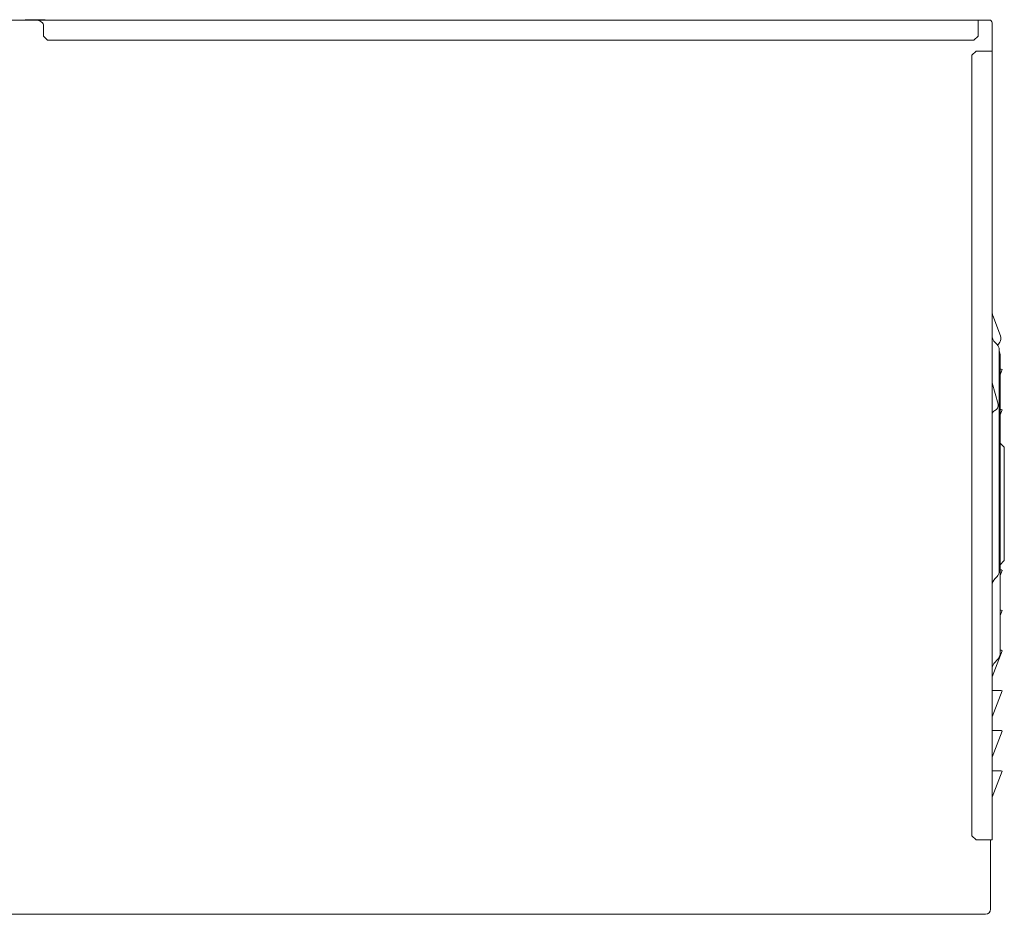
# Model space of a CAD drawing. Units: inches. Extents: x -23.5 to 59.4, y -13.5 to 31.
# Drawn here: x 40.1 to 59.4, y -13.5 to 4 of the extents above; entities that cross this region are included whole.
import ezdxf

# ---------------------------------------------------------------- set-up
doc = ezdxf.new("R2010")
doc.units = ezdxf.units.IN
doc.header["$MEASUREMENT"] = 0

# ---------------------------------------------------------------- blocks, each defined once
blk = doc.blocks.new('block 1427')
at = {"color": 7, "lineweight": 18}
blk.add_lwpolyline([(59.177, -12.086), (59.177, -13.44)], dxfattribs=at)
blk = doc.blocks.new('block 1426')
blk.add_blockref('block 1427', (0, 0))
blk = doc.blocks.new('block 1429')
at = {"color": 7, "lineweight": 18}
blk.add_lwpolyline([(59.365, -2.587), (59.365, -8.407)], dxfattribs=at)
blk = doc.blocks.new('block 1428')
blk.add_blockref('block 1429', (0, 0))
blk = doc.blocks.new('block 1431')
at = {"color": 7, "lineweight": 18}
blk.add_lwpolyline([(59.207, 3.933), (59.207, 3.38)], dxfattribs=at)
blk = doc.blocks.new('block 1430')
blk.add_blockref('block 1431', (0, 0))
blk = doc.blocks.new('block 1433')
at = {"color": 7, "lineweight": 18}
blk.add_lwpolyline([(59.207, -12.086), (59.207, 3.38)], dxfattribs=at)
blk = doc.blocks.new('block 1432')
blk.add_blockref('block 1433', (0, 0))
blk = doc.blocks.new('block 1435')
at = {"color": 7, "lineweight": 18}
blk.add_open_spline([(59.258, -3.667), (59.228, -3.677), (59.205, -3.71), (59.207, -3.741)], degree=3, dxfattribs=at)
blk = doc.blocks.new('block 1434')
blk.add_blockref('block 1435', (0, 0))
blk = doc.blocks.new('block 1437')
at = {"color": 7, "lineweight": 18}
blk.add_open_spline([(59.258, -3.667), (59.308, -3.65), (59.336, -3.595), (59.322, -3.544)], degree=3, dxfattribs=at)
blk = doc.blocks.new('block 1436')
blk.add_blockref('block 1437', (0, 0))
blk = doc.blocks.new('block 1439')
at = {"color": 7, "lineweight": 18}
blk.add_lwpolyline([(59.322, -3.544), (59.209, -3.126)], dxfattribs=at)
blk = doc.blocks.new('block 1438')
blk.add_blockref('block 1439', (0, 0))
blk = doc.blocks.new('block 1441')
at = {"color": 7, "lineweight": 18}
blk.add_open_spline([(59.207, -3.106), (59.206, -3.111), (59.208, -3.121), (59.209, -3.126)], degree=3, dxfattribs=at)
blk = doc.blocks.new('block 1440')
blk.add_blockref('block 1441', (0, 0))
blk = doc.blocks.new('block 1443')
at = {"color": 7, "lineweight": 18}
blk.add_lwpolyline([(59.223, -1.8), (59.371, -2.201)], dxfattribs=at)
blk = doc.blocks.new('block 1442')
blk.add_blockref('block 1443', (0, 0))
blk = doc.blocks.new('block 1445')
at = {"color": 7, "lineweight": 18}
blk.add_open_spline([(59.355, -2.329), (59.38, -2.296), (59.387, -2.239), (59.371, -2.201)], degree=3, dxfattribs=at)
blk = doc.blocks.new('block 1444')
blk.add_blockref('block 1445', (0, 0))
blk = doc.blocks.new('block 1447')
at = {"color": 7, "lineweight": 18}
blk.add_lwpolyline([(59.355, -2.329), (59.316, -2.386)], dxfattribs=at)
blk = doc.blocks.new('block 1446')
blk.add_blockref('block 1447', (0, 0))
blk = doc.blocks.new('block 1449')
at = {"color": 7, "lineweight": 18}
blk.add_open_spline([(59.207, -1.741), (59.205, -1.758), (59.213, -1.786), (59.223, -1.8)], degree=3, dxfattribs=at)
blk = doc.blocks.new('block 1448')
blk.add_blockref('block 1449', (0, 0))
blk = doc.blocks.new('block 1451')
at = {"color": 7, "lineweight": 18}
blk.add_lwpolyline([(59.345, -6.822), (59.345, -2.472)], dxfattribs=at)
blk = doc.blocks.new('block 1450')
blk.add_blockref('block 1451', (0, 0))
blk = doc.blocks.new('block 1453')
at = {"color": 7, "lineweight": 18}
blk.add_open_spline([(59.345, -2.472), (59.347, -2.439), (59.328, -2.393), (59.303, -2.371)], degree=3, dxfattribs=at)
blk = doc.blocks.new('block 1452')
blk.add_blockref('block 1453', (0, 0))
blk = doc.blocks.new('block 1455')
at = {"color": 7, "lineweight": 18}
blk.add_open_spline([(59.303, -6.923), (59.328, -6.901), (59.347, -6.855), (59.345, -6.822)], degree=3, dxfattribs=at)
blk = doc.blocks.new('block 1454')
blk.add_blockref('block 1455', (0, 0))
blk = doc.blocks.new('block 1457')
at = {"color": 7, "lineweight": 18}
blk.add_lwpolyline([(59.303, -6.923), (59.264, -6.961)], dxfattribs=at)
blk = doc.blocks.new('block 1456')
blk.add_blockref('block 1457', (0, 0))
blk = doc.blocks.new('block 1459')
at = {"color": 7, "lineweight": 18}
blk.add_lwpolyline([(59.303, -2.371), (59.264, -2.333)], dxfattribs=at)
blk = doc.blocks.new('block 1458')
blk.add_blockref('block 1459', (0, 0))
blk = doc.blocks.new('block 1461')
at = {"color": 7, "lineweight": 18}
blk.add_open_spline([(59.264, -6.961), (59.23, -6.991), (59.204, -7.055), (59.207, -7.1)], degree=3, dxfattribs=at)
blk = doc.blocks.new('block 1460')
blk.add_blockref('block 1461', (0, 0))
blk = doc.blocks.new('block 1463')
at = {"color": 7, "lineweight": 18}
blk.add_open_spline([(59.207, -2.194), (59.204, -2.239), (59.23, -2.302), (59.264, -2.333)], degree=3, dxfattribs=at)
blk = doc.blocks.new('block 1462')
blk.add_blockref('block 1463', (0, 0))
blk = doc.blocks.new('block 1465')
at = {"color": 7, "lineweight": 18}
blk.add_lwpolyline([(59.381, -2.856), (59.404, -2.865)], dxfattribs=at)
blk = doc.blocks.new('block 1464')
blk.add_blockref('block 1465', (0, 0))
blk = doc.blocks.new('block 1467')
at = {"color": 7, "lineweight": 18}
blk.add_lwpolyline([(59.365, -2.856), (59.381, -2.856)], dxfattribs=at)
blk = doc.blocks.new('block 1466')
blk.add_blockref('block 1467', (0, 0))
blk = doc.blocks.new('block 1469')
at = {"color": 7, "lineweight": 18}
blk.add_lwpolyline([(59.365, -2.965), (59.404, -2.865)], dxfattribs=at)
blk = doc.blocks.new('block 1468')
blk.add_blockref('block 1469', (0, 0))
blk = doc.blocks.new('block 1471')
at = {"color": 7, "lineweight": 18}
blk.add_lwpolyline([(59.381, -8.366), (59.404, -8.375)], dxfattribs=at)
blk = doc.blocks.new('block 1470')
blk.add_blockref('block 1471', (0, 0))
blk = doc.blocks.new('block 1473')
at = {"color": 7, "lineweight": 18}
blk.add_lwpolyline([(59.207, -8.886), (59.404, -8.375)], dxfattribs=at)
blk = doc.blocks.new('block 1472')
blk.add_blockref('block 1473', (0, 0))
blk = doc.blocks.new('block 1475')
at = {"color": 7, "lineweight": 18}
blk.add_lwpolyline([(59.365, -8.366), (59.381, -8.366)], dxfattribs=at)
blk = doc.blocks.new('block 1474')
blk.add_blockref('block 1475', (0, 0))
blk = doc.blocks.new('block 1477')
at = {"color": 7, "lineweight": 18}
blk.add_lwpolyline([(59.381, -7.579), (59.404, -7.588)], dxfattribs=at)
blk = doc.blocks.new('block 1476')
blk.add_blockref('block 1477', (0, 0))
blk = doc.blocks.new('block 1479')
at = {"color": 7, "lineweight": 18}
blk.add_lwpolyline([(59.365, -7.688), (59.404, -7.588)], dxfattribs=at)
blk = doc.blocks.new('block 1478')
blk.add_blockref('block 1479', (0, 0))
blk = doc.blocks.new('block 1481')
at = {"color": 7, "lineweight": 18}
blk.add_lwpolyline([(59.365, -7.579), (59.381, -7.579)], dxfattribs=at)
blk = doc.blocks.new('block 1480')
blk.add_blockref('block 1481', (0, 0))
blk = doc.blocks.new('block 1483')
at = {"color": 7, "lineweight": 18}
blk.add_lwpolyline([(59.381, -6.792), (59.404, -6.801)], dxfattribs=at)
blk = doc.blocks.new('block 1482')
blk.add_blockref('block 1483', (0, 0))
blk = doc.blocks.new('block 1485')
at = {"color": 7, "lineweight": 18}
blk.add_lwpolyline([(59.365, -6.901), (59.404, -6.801)], dxfattribs=at)
blk = doc.blocks.new('block 1484')
blk.add_blockref('block 1485', (0, 0))
blk = doc.blocks.new('block 1487')
at = {"color": 7, "lineweight": 18}
blk.add_lwpolyline([(59.365, -6.792), (59.381, -6.792)], dxfattribs=at)
blk = doc.blocks.new('block 1486')
blk.add_blockref('block 1487', (0, 0))
blk = doc.blocks.new('block 1489')
at = {"color": 7, "lineweight": 18}
blk.add_lwpolyline([(59.381, -3.643), (59.404, -3.652)], dxfattribs=at)
blk = doc.blocks.new('block 1488')
blk.add_blockref('block 1489', (0, 0))
blk = doc.blocks.new('block 1491')
at = {"color": 7, "lineweight": 18}
blk.add_lwpolyline([(59.365, -3.752), (59.404, -3.652)], dxfattribs=at)
blk = doc.blocks.new('block 1490')
blk.add_blockref('block 1491', (0, 0))
blk = doc.blocks.new('block 1493')
at = {"color": 7, "lineweight": 18}
blk.add_lwpolyline([(59.365, -3.643), (59.381, -3.643)], dxfattribs=at)
blk = doc.blocks.new('block 1492')
blk.add_blockref('block 1493', (0, 0))
blk = doc.blocks.new('block 1495')
at = {"color": 7, "lineweight": 18}
blk.add_lwpolyline([(58.89, -12.086), (58.811, -12.007)], dxfattribs=at)
blk = doc.blocks.new('block 1494')
blk.add_blockref('block 1495', (0, 0))
blk = doc.blocks.new('block 1497')
at = {"color": 7, "lineweight": 18}
blk.add_lwpolyline([(58.811, -12.007), (58.811, 3.301)], dxfattribs=at)
blk = doc.blocks.new('block 1496')
blk.add_blockref('block 1497', (0, 0))
blk = doc.blocks.new('block 1499')
at = {"color": 7, "lineweight": 18}
blk.add_lwpolyline([(58.811, 3.301), (58.89, 3.38)], dxfattribs=at)
blk = doc.blocks.new('block 1498')
blk.add_blockref('block 1499', (0, 0))
blk = doc.blocks.new('block 1501')
at = {"color": 7, "lineweight": 18}
blk.add_lwpolyline([(58.89, 3.38), (59.207, 3.38)], dxfattribs=at)
blk = doc.blocks.new('block 1500')
blk.add_blockref('block 1501', (0, 0))
blk = doc.blocks.new('block 1503')
at = {"color": 7, "lineweight": 18}
blk.add_lwpolyline([(59.207, -12.086), (58.89, -12.086)], dxfattribs=at)
blk = doc.blocks.new('block 1502')
blk.add_blockref('block 1503', (0, 0))
blk = doc.blocks.new('block 1505')
at = {"color": 7, "lineweight": 18}
blk.add_lwpolyline([(59.207, -10.728), (59.381, -10.728)], dxfattribs=at)
blk = doc.blocks.new('block 1504')
blk.add_blockref('block 1505', (0, 0))
blk = doc.blocks.new('block 1507')
at = {"color": 7, "lineweight": 18}
blk.add_lwpolyline([(59.381, -10.728), (59.404, -10.737)], dxfattribs=at)
blk = doc.blocks.new('block 1506')
blk.add_blockref('block 1507', (0, 0))
blk = doc.blocks.new('block 1509')
at = {"color": 7, "lineweight": 18}
blk.add_lwpolyline([(59.207, -11.248), (59.404, -10.737)], dxfattribs=at)
blk = doc.blocks.new('block 1508')
blk.add_blockref('block 1509', (0, 0))
blk = doc.blocks.new('block 1511')
at = {"color": 7, "lineweight": 18}
blk.add_lwpolyline([(59.207, -10.46), (59.404, -9.95)], dxfattribs=at)
blk = doc.blocks.new('block 1510')
blk.add_blockref('block 1511', (0, 0))
blk = doc.blocks.new('block 1513')
at = {"color": 7, "lineweight": 18}
blk.add_lwpolyline([(59.207, -9.941), (59.381, -9.941)], dxfattribs=at)
blk = doc.blocks.new('block 1512')
blk.add_blockref('block 1513', (0, 0))
blk = doc.blocks.new('block 1515')
at = {"color": 7, "lineweight": 18}
blk.add_lwpolyline([(59.381, -9.941), (59.404, -9.95)], dxfattribs=at)
blk = doc.blocks.new('block 1514')
blk.add_blockref('block 1515', (0, 0))
blk = doc.blocks.new('block 1517')
at = {"color": 7, "lineweight": 18}
blk.add_lwpolyline([(59.207, -9.154), (59.381, -9.154)], dxfattribs=at)
blk = doc.blocks.new('block 1516')
blk.add_blockref('block 1517', (0, 0))
blk = doc.blocks.new('block 1519')
at = {"color": 7, "lineweight": 18}
blk.add_lwpolyline([(59.207, -9.673), (59.404, -9.162)], dxfattribs=at)
blk = doc.blocks.new('block 1518')
blk.add_blockref('block 1519', (0, 0))
blk = doc.blocks.new('block 1521')
at = {"color": 7, "lineweight": 18}
blk.add_lwpolyline([(59.381, -9.154), (59.404, -9.162)], dxfattribs=at)
blk = doc.blocks.new('block 1520')
blk.add_blockref('block 1521', (0, 0))
blk = doc.blocks.new('block 1523')
at = {"color": 7, "lineweight": 18}
blk.add_lwpolyline([(59.444, -6.583), (59.444, -4.411)], dxfattribs=at)
blk = doc.blocks.new('block 1522')
blk.add_blockref('block 1523', (0, 0))
blk = doc.blocks.new('block 1525')
at = {"color": 7, "lineweight": 18}
blk.add_open_spline([(59.376, -6.677), (59.369, -6.683), (59.364, -6.695), (59.365, -6.704)], degree=3, dxfattribs=at)
blk = doc.blocks.new('block 1524')
blk.add_blockref('block 1525', (0, 0))
blk = doc.blocks.new('block 1527')
at = {"color": 7, "lineweight": 18}
blk.add_open_spline([(59.365, -2.587), (59.366, -2.562), (59.357, -2.519), (59.345, -2.496)], degree=3, dxfattribs=at)
blk = doc.blocks.new('block 1526')
blk.add_blockref('block 1527', (0, 0))
blk = doc.blocks.new('block 1529')
at = {"color": 7, "lineweight": 18}
blk.add_open_spline([(59.264, -8.598), (59.23, -8.629), (59.204, -8.692), (59.207, -8.738)], degree=3, dxfattribs=at)
blk = doc.blocks.new('block 1528')
blk.add_blockref('block 1529', (0, 0))
blk = doc.blocks.new('block 1531')
at = {"color": 7, "lineweight": 18}
blk.add_lwpolyline([(59.3, -8.563), (59.264, -8.598)], dxfattribs=at)
blk = doc.blocks.new('block 1530')
blk.add_blockref('block 1531', (0, 0))
blk = doc.blocks.new('block 1533')
at = {"color": 7, "lineweight": 18}
blk.add_open_spline([(59.3, -8.563), (59.338, -8.529), (59.368, -8.458), (59.365, -8.407)], degree=3, dxfattribs=at)
blk = doc.blocks.new('block 1532')
blk.add_blockref('block 1533', (0, 0))
blk = doc.blocks.new('block 1535')
at = {"color": 7, "lineweight": 18}
blk.add_open_spline([(59.365, -4.29), (59.364, -4.299), (59.369, -4.312), (59.376, -4.318)], degree=3, dxfattribs=at)
blk = doc.blocks.new('block 1534')
blk.add_blockref('block 1535', (0, 0))
blk = doc.blocks.new('block 1537')
at = {"color": 7, "lineweight": 18}
blk.add_open_spline([(59.425, -6.628), (59.436, -6.618), (59.445, -6.598), (59.444, -6.583)], degree=3, dxfattribs=at)
blk = doc.blocks.new('block 1536')
blk.add_blockref('block 1537', (0, 0))
blk = doc.blocks.new('block 1539')
at = {"color": 7, "lineweight": 18}
blk.add_open_spline([(59.444, -4.411), (59.445, -4.397), (59.436, -4.376), (59.425, -4.366)], degree=3, dxfattribs=at)
blk = doc.blocks.new('block 1538')
blk.add_blockref('block 1539', (0, 0))
blk = doc.blocks.new('block 1541')
at = {"color": 7, "lineweight": 18}
blk.add_lwpolyline([(59.425, -4.366), (59.376, -4.318)], dxfattribs=at)
blk = doc.blocks.new('block 1540')
blk.add_blockref('block 1541', (0, 0))
blk = doc.blocks.new('block 1543')
at = {"color": 7, "lineweight": 18}
blk.add_lwpolyline([(59.425, -6.628), (59.376, -6.677)], dxfattribs=at)
blk = doc.blocks.new('block 1542')
blk.add_blockref('block 1543', (0, 0))
blk = doc.blocks.new('block 1647')
at = {"color": 7, "lineweight": 18}
blk.add_lwpolyline([(40.249, 3.989), (40.249, 3.997)], dxfattribs=at)
blk = doc.blocks.new('block 1646')
blk.add_blockref('block 1647', (0, 0))
blk = doc.blocks.new('block 1645')
blk.add_blockref('block 1646', (0, 0))
blk = doc.blocks.new('block 1644')
blk.add_blockref('block 1645', (0, 0))
blk = doc.blocks.new('block 1651')
at = {"color": 7, "lineweight": 18}
blk.add_lwpolyline([(40.642, 3.989), (40.642, 3.997)], dxfattribs=at)
blk = doc.blocks.new('block 1650')
blk.add_blockref('block 1651', (0, 0))
blk = doc.blocks.new('block 1649')
blk.add_blockref('block 1650', (0, 0))
blk = doc.blocks.new('block 1648')
blk.add_blockref('block 1649', (0, 0))
blk = doc.blocks.new('block 1655')
at = {"color": 7, "lineweight": 18}
blk.add_lwpolyline([(40.249, 3.997), (40.642, 3.997)], dxfattribs=at)
blk = doc.blocks.new('block 1654')
blk.add_blockref('block 1655', (0, 0))
blk = doc.blocks.new('block 1653')
blk.add_blockref('block 1654', (0, 0))
blk = doc.blocks.new('block 1652')
blk.add_blockref('block 1653', (0, 0))
blk = doc.blocks.new('block 1659')
at = {"color": 7, "lineweight": 18}
blk.add_lwpolyline([(59.074, -13.544), (39.035, -13.544)], dxfattribs=at)
blk = doc.blocks.new('block 1658')
blk.add_blockref('block 1659', (0, 0))
blk = doc.blocks.new('block 1657')
blk.add_blockref('block 1658', (0, 0))
blk = doc.blocks.new('block 1656')
blk.add_blockref('block 1657', (0, 0))
blk = doc.blocks.new('block 1667')
at = {"color": 7, "lineweight": 18}
blk.add_open_spline([(59.074, -13.544), (59.131, -13.544), (59.177, -13.497), (59.177, -13.441)], degree=3, dxfattribs=at)
blk = doc.blocks.new('block 1666')
blk.add_blockref('block 1667', (0, 0))
blk = doc.blocks.new('block 1665')
blk.add_blockref('block 1666', (0, 0))
blk = doc.blocks.new('block 1664')
blk.add_blockref('block 1665', (0, 0))
blk = doc.blocks.new('block 1755')
at = {"color": 7, "lineweight": 18}
blk.add_open_spline([(59.206, 3.933), (59.206, 3.964), (59.181, 3.989), (59.151, 3.989)], degree=3, dxfattribs=at)
blk = doc.blocks.new('block 1754')
blk.add_blockref('block 1755', (0, 0))
blk = doc.blocks.new('block 1753')
blk.add_blockref('block 1754', (0, 0))
blk = doc.blocks.new('block 1752')
blk.add_blockref('block 1753', (0, 0))
blk = doc.blocks.new('block 1759')
at = {"color": 7, "lineweight": 18}
blk.add_open_spline([(40.608, 3.899), (40.608, 3.912), (40.6, 3.927), (40.588, 3.933)], degree=3, dxfattribs=at)
blk = doc.blocks.new('block 1758')
blk.add_blockref('block 1759', (0, 0))
blk = doc.blocks.new('block 1757')
blk.add_blockref('block 1758', (0, 0))
blk = doc.blocks.new('block 1756')
blk.add_blockref('block 1757', (0, 0))
blk = doc.blocks.new('block 1763')
at = {"color": 7, "lineweight": 18}
blk.add_lwpolyline([(40.608, 3.674), (40.608, 3.899)], dxfattribs=at)
blk = doc.blocks.new('block 1762')
blk.add_blockref('block 1763', (0, 0))
blk = doc.blocks.new('block 1761')
blk.add_blockref('block 1762', (0, 0))
blk = doc.blocks.new('block 1760')
blk.add_blockref('block 1761', (0, 0))
blk = doc.blocks.new('block 1767')
at = {"color": 7, "lineweight": 18}
blk.add_lwpolyline([(40.608, 3.674), (40.686, 3.596)], dxfattribs=at)
blk = doc.blocks.new('block 1766')
blk.add_blockref('block 1767', (0, 0))
blk = doc.blocks.new('block 1765')
blk.add_blockref('block 1766', (0, 0))
blk = doc.blocks.new('block 1764')
blk.add_blockref('block 1765', (0, 0))
blk = doc.blocks.new('block 1771')
at = {"color": 7, "lineweight": 18}
blk.add_lwpolyline([(58.85, 3.596), (40.686, 3.596)], dxfattribs=at)
blk = doc.blocks.new('block 1770')
blk.add_blockref('block 1771', (0, 0))
blk = doc.blocks.new('block 1769')
blk.add_blockref('block 1770', (0, 0))
blk = doc.blocks.new('block 1768')
blk.add_blockref('block 1769', (0, 0))
blk = doc.blocks.new('block 1775')
at = {"color": 7, "lineweight": 18}
blk.add_lwpolyline([(58.85, 3.596), (58.929, 3.674)], dxfattribs=at)
blk = doc.blocks.new('block 1774')
blk.add_blockref('block 1775', (0, 0))
blk = doc.blocks.new('block 1773')
blk.add_blockref('block 1774', (0, 0))
blk = doc.blocks.new('block 1772')
blk.add_blockref('block 1773', (0, 0))
blk = doc.blocks.new('block 1779')
at = {"color": 7, "lineweight": 18}
blk.add_lwpolyline([(58.929, 3.989), (58.929, 3.674)], dxfattribs=at)
blk = doc.blocks.new('block 1778')
blk.add_blockref('block 1779', (0, 0))
blk = doc.blocks.new('block 1777')
blk.add_blockref('block 1778', (0, 0))
blk = doc.blocks.new('block 1776')
blk.add_blockref('block 1777', (0, 0))
blk = doc.blocks.new('block 1783')
at = {"color": 7, "lineweight": 18}
blk.add_lwpolyline([(40.588, 3.933), (40.588, 3.933)], dxfattribs=at)
blk = doc.blocks.new('block 1782')
blk.add_blockref('block 1783', (0, 0))
blk = doc.blocks.new('block 1781')
blk.add_blockref('block 1782', (0, 0))
blk = doc.blocks.new('block 1780')
blk.add_blockref('block 1781', (0, 0))
blk = doc.blocks.new('block 1787')
at = {"color": 7, "lineweight": 18}
blk.add_lwpolyline([(59.132, 3.989), (37.915, 3.989)], dxfattribs=at)
blk = doc.blocks.new('block 1786')
blk.add_blockref('block 1787', (0, 0))
blk = doc.blocks.new('block 1785')
blk.add_blockref('block 1786', (0, 0))
blk = doc.blocks.new('block 1784')
blk.add_blockref('block 1785', (0, 0))
blk = doc.blocks.new('block 1791')
at = {"color": 7, "lineweight": 18}
blk.add_open_spline([(40.483, 3.989), (40.524, 3.988), (40.558, 3.959), (40.588, 3.933)], degree=3, dxfattribs=at)
blk = doc.blocks.new('block 1790')
blk.add_blockref('block 1791', (0, 0))
blk = doc.blocks.new('block 1789')
blk.add_blockref('block 1790', (0, 0))
blk = doc.blocks.new('block 1788')
blk.add_blockref('block 1789', (0, 0))
blk = doc.blocks.new('block 1795')
at = {"color": 7, "lineweight": 18}
blk.add_lwpolyline([(59.151, 3.989), (59.132, 3.989)], dxfattribs=at)
blk = doc.blocks.new('block 1794')
blk.add_blockref('block 1795', (0, 0))
blk = doc.blocks.new('block 1793')
blk.add_blockref('block 1794', (0, 0))
blk = doc.blocks.new('block 1792')
blk.add_blockref('block 1793', (0, 0))

msp = doc.modelspace()

# ---------------------------------------------------------------- block references
for name in ['block 1784', 'block 1644', 'block 1652', 'block 1788', 'block 1756', 'block 1780', 'block 1760', 'block 1648', 'block 1776', 'block 1792', 'block 1752', 'block 1430', 'block 1764', 'block 1772', 'block 1768', 'block 1498', 'block 1496', 'block 1500', 'block 1432', 'block 1448', 'block 1442', 'block 1462', 'block 1444', 'block 1458', 'block 1452', 'block 1446', 'block 1450', 'block 1526', 'block 1428', 'block 1466', 'block 1468', 'block 1464', 'block 1440', 'block 1438', 'block 1434', 'block 1436', 'block 1492', 'block 1490', 'block 1488', 'block 1534', 'block 1540', 'block 1538', 'block 1522', 'block 1524', 'block 1542', 'block 1536', 'block 1456', 'block 1454', 'block 1486', 'block 1484', 'block 1482', 'block 1460', 'block 1480', 'block 1478', 'block 1476', 'block 1472', 'block 1532', 'block 1474', 'block 1470', 'block 1528', 'block 1530', 'block 1516', 'block 1518', 'block 1520', 'block 1512', 'block 1510', 'block 1514', 'block 1504', 'block 1508', 'block 1506', 'block 1494', 'block 1502', 'block 1426', 'block 1664', 'block 1656']:
    msp.add_blockref(name, (0, 0))

doc.saveas('drawing.dxf')
